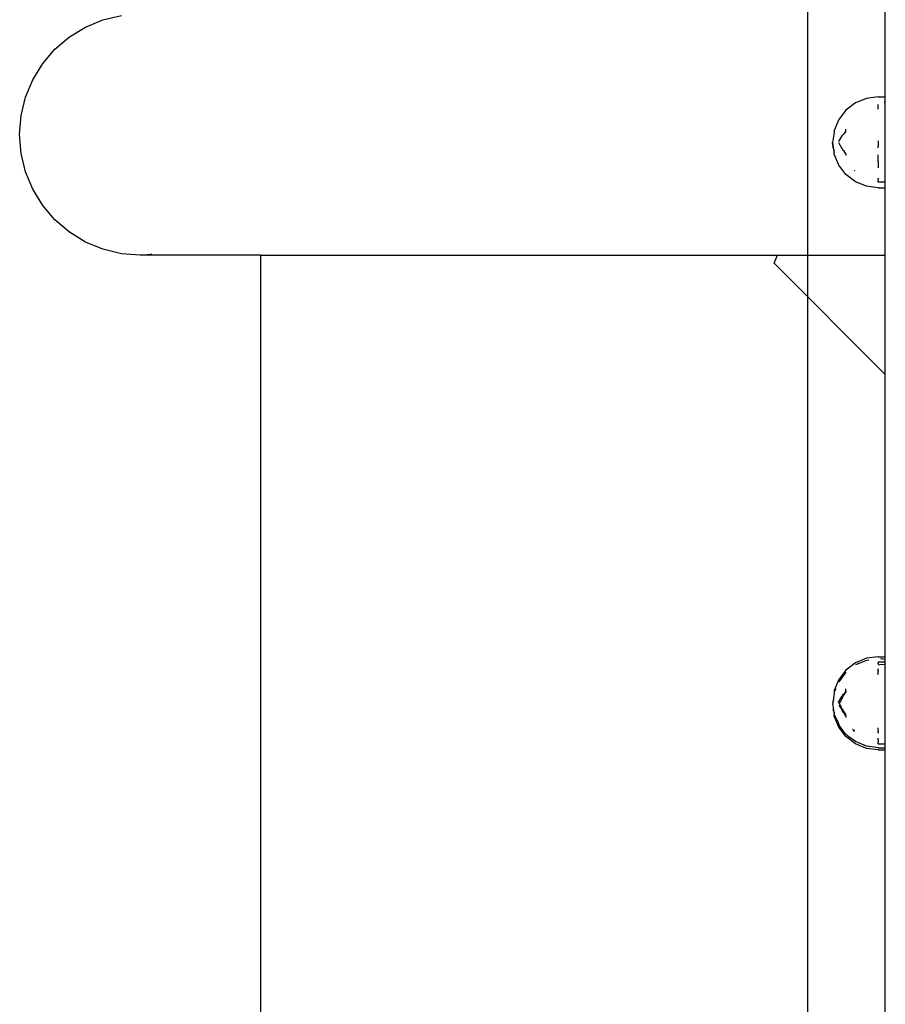
# Model space of a CAD drawing. Units: millimetres. Extents: x -754 to 5628, y -584 to 5345.
# Drawn here: x 2330 to 2482, y 2047 to 2220 of the extents above; entities that cross this region are included whole.
import ezdxf

# ---------------------------------------------------------------- set-up
doc = ezdxf.new("R2010")
doc.units = ezdxf.units.MM

# ---------------------------------------------------------------- blocks, each defined once
blk = doc.blocks.new('OFC_drabinka_poj_rzut')
for p, q in [((-46131.41, -45487.31), (-46131.41, -45737.68)), ((-46117.75, -45732.47), (-46117.75, -45492.52))]:
    blk.add_line(p, q)
blk = doc.blocks.new('OFCdrab+podc_rzut')
for p, q in [((-48136.33, -40539.61), (-48136.33, -40525.02)), ((-48276.91, -40527.33), (-48273.84, -40526.06)), ((-48273.84, -40526.06), (-48270.6, -40525.28)), ((-48279.75, -40529.07), (-48276.91, -40527.33)), ((-48282.28, -40531.23), (-48279.75, -40529.07)), ((-48284.44, -40533.76), (-48282.28, -40531.23)), ((-48286.18, -40536.59), (-48284.44, -40533.76)), ((-48287.45, -40539.67), (-48286.18, -40536.59)), ((-48288.23, -40542.9), (-48287.45, -40539.67)), ((-48141.59, -40540.66), (-48143.24, -40541.93)), ((-48139.66, -40539.86), (-48141.59, -40540.66)), ((-48137.59, -40539.59), (-48139.66, -40539.86)), ((-48137.59, -40539.59), (-48136.33, -40539.61)), ((-48136.33, -40540.59), (-48136.52, -40540.59)), ((-48136.34, -40540.99), (-48136.33, -40540.63)), ((-48136.33, -40539.65), (-48136.33, -40539.61)), ((-48136.33, -40539.69), (-48136.33, -40539.65)), ((-48136.33, -40539.77), (-48136.33, -40539.69)), ((-48136.33, -40539.8), (-48136.33, -40539.77)), ((-48136.33, -40539.96), (-48136.33, -40539.8)), ((-48136.33, -40540.11), (-48136.33, -40539.96)), ((-48136.33, -40540.13), (-48136.33, -40540.11)), ((-48136.33, -40540.41), (-48136.33, -40540.13)), ((-48136.33, -40540.59), (-48136.33, -40540.41)), ((-48136.33, -40540.63), (-48136.33, -40540.59)), ((-48143.24, -40541.93), (-48144.51, -40543.59)), ((-48137.59, -40541.01), (-48137.59, -40540.96)), ((-48137.59, -40541.25), (-48137.59, -40541.01)), ((-48137.59, -40541.28), (-48137.59, -40541.25)), ((-48137.59, -40541.46), (-48137.59, -40541.28)), ((-48137.59, -40541.74), (-48137.59, -40541.46)), ((-48136.33, -40541.22), (-48136.34, -40540.99)), ((-48136.33, -40541.29), (-48136.33, -40541.22)), ((-48136.33, -40541.46), (-48136.33, -40541.29)), ((-48136.33, -40541.71), (-48136.33, -40541.46)), ((-48136.33, -40541.74), (-48136.33, -40541.71)), ((-48136.33, -40542.67), (-48136.33, -40541.74)), ((-48288.49, -40546.22), (-48288.23, -40542.9)), ((-48144.51, -40543.59), (-48145.31, -40545.52)), ((-48136.33, -40543.72), (-48136.33, -40542.67)), ((-48136.33, -40544.86), (-48136.33, -40543.72)), ((-48145.31, -40545.82), (-48145.4, -40546.22)), ((-48145.31, -40545.52), (-48145.31, -40545.78)), ((-48145.31, -40545.82), (-48145.31, -40545.78)), ((-48143.24, -40545.55), (-48143.63, -40546.15)), ((-48143.24, -40545.55), (-48143.24, -40545.26)), ((-48136.33, -40546.07), (-48136.33, -40544.86)), ((-48288.23, -40549.54), (-48288.49, -40546.22)), ((-48145.4, -40546.22), (-48145.59, -40547.59)), ((-48145.59, -40547.59), (-48145.52, -40548.5)), ((-48145.43, -40548.76), (-48145.59, -40547.59)), ((-48144.51, -40547.47), (-48143.89, -40546.42)), ((-48143.89, -40548.75), (-48144.51, -40547.7)), ((-48143.89, -40546.42), (-48143.78, -40546.22)), ((-48143.78, -40546.22), (-48143.75, -40546.19)), ((-48143.75, -40546.19), (-48143.71, -40546.22)), ((-48143.71, -40546.22), (-48143.67, -40546.16)), ((-48143.67, -40546.16), (-48143.63, -40546.15)), ((-48137.59, -40547.32), (-48137.59, -40547.42)), ((-48137.59, -40547.42), (-48137.59, -40547.76)), ((-48136.33, -40547.32), (-48136.33, -40546.07)), ((-48136.33, -40548.57), (-48136.33, -40547.32)), ((-48145.43, -40548.76), (-48145.52, -40548.5)), ((-48145.4, -40548.84), (-48145.43, -40548.76)), ((-48145.31, -40549.03), (-48145.4, -40548.84)), ((-48145.4, -40548.84), (-48145.39, -40549.05)), ((-48145.39, -40549.05), (-48145.38, -40549.11)), ((-48145.38, -40549.11), (-48145.31, -40549.36)), ((-48145.31, -40549.03), (-48145.31, -40549.08)), ((-48145.31, -40549.36), (-48145.31, -40549.08)), ((-48145.31, -40549.4), (-48145.31, -40549.36)), ((-48145.31, -40549.66), (-48145.31, -40549.4)), ((-48143.84, -40548.76), (-48143.89, -40548.75)), ((-48143.78, -40548.97), (-48143.84, -40548.76)), ((-48143.64, -40549.03), (-48143.78, -40548.97)), ((-48143.24, -40549.62), (-48143.64, -40549.03)), ((-48137.59, -40547.76), (-48137.59, -40547.86)), ((-48137.59, -40547.86), (-48137.59, -40548.2)), ((-48137.59, -40548.53), (-48137.59, -40548.2)), ((-48137.59, -40548.53), (-48137.59, -40548.57)), ((-48136.33, -40549.8), (-48136.33, -40548.57)), ((-48287.45, -40552.77), (-48288.23, -40549.54)), ((-48144.51, -40551.59), (-48145.31, -40549.66)), ((-48143.24, -40549.62), (-48143.24, -40549.91)), ((-48137.59, -40549.98), (-48137.59, -40549.8)), ((-48137.59, -40550.32), (-48137.59, -40549.98)), ((-48137.59, -40550.55), (-48137.59, -40550.32)), ((-48137.59, -40550.98), (-48137.59, -40550.55)), ((-48137.59, -40550.98), (-48137.59, -40551.2)), ((-48136.33, -40549.97), (-48136.33, -40549.8)), ((-48136.33, -40550.32), (-48136.33, -40549.97)), ((-48136.33, -40550.55), (-48136.33, -40550.32)), ((-48136.33, -40550.98), (-48136.33, -40550.55)), ((-48136.33, -40552.07), (-48136.33, -40550.98)), ((-48286.18, -40555.84), (-48287.45, -40552.77)), ((-48143.24, -40553.24), (-48144.51, -40551.59)), ((-48141.76, -40552.48), (-48141.73, -40552.54)), ((-48141.73, -40552.54), (-48141.66, -40552.54)), ((-48137.59, -40551.2), (-48137.59, -40551.46)), ((-48137.59, -40551.46), (-48137.59, -40551.49)), ((-48137.59, -40551.49), (-48137.59, -40551.69)), ((-48137.59, -40551.69), (-48137.59, -40551.92)), ((-48137.59, -40551.92), (-48137.59, -40552.07)), ((-48136.33, -40553.05), (-48136.33, -40552.07)), ((-48141.59, -40554.52), (-48143.24, -40553.24)), ((-48139.66, -40555.31), (-48141.59, -40554.52)), ((-48137.59, -40553.93), (-48137.59, -40553.9)), ((-48137.59, -40553.93), (-48137.59, -40554.17)), ((-48137.59, -40554.22), (-48137.59, -40554.17)), ((-48137.59, -40554.32), (-48137.59, -40554.22)), ((-48137.59, -40554.46), (-48137.59, -40554.32)), ((-48137.59, -40554.46), (-48137.59, -40554.54)), ((-48137.59, -40554.59), (-48137.59, -40554.54)), ((-48136.33, -40554.59), (-48137.59, -40554.59)), ((-48136.33, -40553.9), (-48136.33, -40553.05)), ((-48136.33, -40553.93), (-48136.33, -40553.9)), ((-48136.33, -40554.17), (-48136.33, -40553.93)), ((-48136.33, -40554.22), (-48136.33, -40554.17)), ((-48136.33, -40554.32), (-48136.33, -40554.22)), ((-48136.33, -40554.46), (-48136.33, -40554.32)), ((-48136.33, -40554.54), (-48136.33, -40554.46)), ((-48136.33, -40554.59), (-48136.33, -40554.54)), ((-48136.33, -40555.11), (-48136.33, -40554.59)), ((-48284.44, -40558.68), (-48286.18, -40555.84)), ((-48137.59, -40555.58), (-48139.66, -40555.31)), ((-48137.59, -40555.58), (-48136.33, -40555.58)), ((-48136.33, -40555.28), (-48136.33, -40555.11)), ((-48136.33, -40555.44), (-48136.33, -40555.28)), ((-48136.33, -40555.53), (-48136.33, -40555.44)), ((-48136.33, -40555.58), (-48136.33, -40555.53)), ((-48136.33, -40567.42), (-48136.33, -40555.58)), ((-48282.28, -40561.21), (-48284.44, -40558.68)), ((-48279.75, -40563.37), (-48282.28, -40561.21)), ((-48276.91, -40565.11), (-48279.75, -40563.37)), ((-48273.84, -40566.38), (-48276.91, -40565.11)), ((-48270.6, -40567.16), (-48273.84, -40566.38)), ((-48267.29, -40567.42), (-48270.6, -40567.16)), ((-48267.29, -40567.42), (-48265.41, -40567.26)), ((-48246.09, -40567.42), (-48267.29, -40567.42)), ((-48265.34, -40567.27), (-48265.41, -40567.26)), ((-48246.09, -40725.02), (-48246.09, -40567.42)), ((-48246.09, -40567.42), (-48177.29, -40567.42)), ((-48177.29, -40567.42), (-48155.29, -40567.42)), ((-48155.87, -40568.83), (-48155.29, -40567.42)), ((-48155.29, -40567.42), (-48136.33, -40567.42)), ((-48136.33, -40588.38), (-48136.33, -40567.42)), ((-48136.33, -40588.38), (-48155.87, -40568.83)), ((-48136.33, -40638), (-48136.33, -40588.38)), ((-48141.59, -40639.06), (-48143.24, -40640.33)), ((-48139.66, -40638.26), (-48141.59, -40639.06)), ((-48139.66, -40638.65), (-48141.59, -40639.45)), ((-48137.59, -40637.99), (-48139.66, -40638.26)), ((-48139.24, -40638.6), (-48139.66, -40638.65)), ((-48137.59, -40637.99), (-48136.33, -40638)), ((-48137.59, -40638.98), (-48137.59, -40639.04)), ((-48136.52, -40638.98), (-48137.59, -40638.98)), ((-48137.59, -40639.13), (-48137.59, -40639.04)), ((-48137.59, -40639.13), (-48137.59, -40639.26)), ((-48137.59, -40639.26), (-48137.59, -40639.36)), ((-48137.52, -40639.38), (-48137.31, -40639.43)), ((-48136.52, -40639.38), (-48137.31, -40639.43)), ((-48136.98, -40638.41), (-48137.13, -40638.38)), ((-48136.75, -40638.39), (-48136.98, -40638.41)), ((-48136.75, -40638.39), (-48136.33, -40638.4)), ((-48136.33, -40638.98), (-48136.52, -40638.98)), ((-48136.42, -40639.4), (-48136.52, -40639.38)), ((-48136.42, -40639.4), (-48136.33, -40639.38)), ((-48136.33, -40638.05), (-48136.33, -40638)), ((-48136.33, -40638.09), (-48136.33, -40638.05)), ((-48136.33, -40638.16), (-48136.33, -40638.09)), ((-48136.33, -40638.2), (-48136.33, -40638.16)), ((-48136.33, -40638.36), (-48136.33, -40638.2)), ((-48136.33, -40638.4), (-48136.33, -40638.36)), ((-48136.33, -40638.44), (-48136.33, -40638.4)), ((-48136.33, -40638.48), (-48136.33, -40638.44)), ((-48136.33, -40638.53), (-48136.33, -40638.48)), ((-48136.33, -40638.8), (-48136.33, -40638.53)), ((-48136.33, -40638.89), (-48136.33, -40638.8)), ((-48136.33, -40638.92), (-48136.33, -40638.89)), ((-48136.33, -40638.98), (-48136.33, -40638.92)), ((-48136.33, -40639.03), (-48136.33, -40638.98)), ((-48136.33, -40639.11), (-48136.33, -40639.03)), ((-48136.33, -40639.2), (-48136.33, -40639.11)), ((-48136.33, -40639.26), (-48136.33, -40639.2)), ((-48136.33, -40639.38), (-48136.33, -40639.26)), ((-48136.33, -40639.42), (-48136.33, -40639.38)), ((-48136.33, -40639.5), (-48136.33, -40639.42)), ((-48143.24, -40640.33), (-48144.51, -40641.99)), ((-48143.24, -40640.72), (-48144.51, -40642.38)), ((-48137.72, -40641.04), (-48137.59, -40641.04)), ((-48137.59, -40640.14), (-48137.59, -40640.19)), ((-48137.59, -40640.25), (-48137.59, -40640.19)), ((-48137.59, -40640.46), (-48137.59, -40640.25)), ((-48137.59, -40640.46), (-48137.59, -40640.53)), ((-48137.59, -40640.53), (-48137.59, -40640.58)), ((-48137.59, -40640.86), (-48137.59, -40640.58)), ((-48137.59, -40640.91), (-48137.59, -40640.86)), ((-48137.59, -40641.04), (-48137.59, -40640.91)), ((-48137.59, -40641.04), (-48137.59, -40641.07)), ((-48136.33, -40639.61), (-48136.33, -40639.5)), ((-48136.33, -40639.65), (-48136.33, -40639.61)), ((-48136.33, -40639.69), (-48136.33, -40639.65)), ((-48136.33, -40640.14), (-48136.33, -40639.69)), ((-48136.33, -40640.19), (-48136.33, -40640.14)), ((-48136.33, -40640.25), (-48136.33, -40640.19)), ((-48136.33, -40640.41), (-48136.33, -40640.25)), ((-48136.33, -40640.46), (-48136.33, -40640.41)), ((-48136.33, -40640.5), (-48136.33, -40640.46)), ((-48136.33, -40640.53), (-48136.33, -40640.5)), ((-48136.33, -40640.58), (-48136.33, -40640.53)), ((-48136.33, -40640.8), (-48136.33, -40640.58)), ((-48136.33, -40640.86), (-48136.33, -40640.8)), ((-48136.33, -40640.98), (-48136.33, -40640.86)), ((-48136.33, -40641.07), (-48136.33, -40640.98)), ((-48136.33, -40642.11), (-48136.33, -40641.07)), ((-48144.51, -40641.99), (-48145.31, -40643.91)), ((-48136.33, -40643.26), (-48136.33, -40642.11)), ((-48145.31, -40644.6), (-48145.37, -40644.81)), ((-48145.04, -40643.64), (-48145.31, -40644.17)), ((-48145.31, -40643.91), (-48145.31, -40644.17)), ((-48145.31, -40644.17), (-48145.31, -40644.39)), ((-48145.28, -40644.49), (-48145.31, -40644.39)), ((-48145.31, -40644.55), (-48145.28, -40644.49)), ((-48145.31, -40644.55), (-48145.31, -40644.6)), ((-48143.8, -40644.61), (-48143.84, -40644.81)), ((-48143.75, -40644.59), (-48143.8, -40644.61)), ((-48143.68, -40644.56), (-48143.75, -40644.59)), ((-48143.68, -40644.56), (-48143.57, -40644.52)), ((-48143.24, -40643.95), (-48143.57, -40644.52)), ((-48143.49, -40644.48), (-48143.57, -40644.69)), ((-48143.44, -40644.47), (-48143.49, -40644.48)), ((-48143.44, -40644.47), (-48143.38, -40644.45)), ((-48143.24, -40644.19), (-48143.39, -40644.34)), ((-48143.38, -40644.45), (-48143.39, -40644.34)), ((-48143.24, -40643.95), (-48143.24, -40643.64)), ((-48143.24, -40644.05), (-48143.24, -40644.19)), ((-48136.33, -40644.47), (-48136.33, -40643.26)), ((-48136.33, -40645.72), (-48136.33, -40644.47)), ((-48145.52, -40645.86), (-48145.59, -40645.99)), ((-48145.54, -40646.07), (-48145.59, -40645.99)), ((-48145.59, -40646.38), (-48145.52, -40646.25)), ((-48145.54, -40646.07), (-48145.55, -40646.13)), ((-48145.54, -40646.15), (-48145.55, -40646.13)), ((-48145.53, -40645.99), (-48145.54, -40646.07)), ((-48145.52, -40646.25), (-48145.54, -40646.15)), ((-48145.52, -40645.86), (-48145.53, -40645.99)), ((-48145.5, -40645.83), (-48145.52, -40645.86)), ((-48145.47, -40645.78), (-48145.5, -40645.83)), ((-48145.48, -40645.59), (-48145.49, -40645.62)), ((-48145.49, -40645.62), (-48145.46, -40645.73)), ((-48145.47, -40645.55), (-48145.48, -40645.59)), ((-48145.46, -40645.51), (-48145.47, -40645.55)), ((-48145.46, -40645.73), (-48145.47, -40645.78)), ((-48145.45, -40645.48), (-48145.46, -40645.51)), ((-48145.44, -40645.42), (-48145.45, -40645.48)), ((-48145.42, -40645.1), (-48145.44, -40645.42)), ((-48145.39, -40644.97), (-48145.42, -40645.1)), ((-48145.37, -40644.81), (-48145.39, -40644.97)), ((-48144.59, -40645.99), (-48144.54, -40645.91)), ((-48144.59, -40645.99), (-48144.54, -40646.06)), ((-48144.51, -40645.88), (-48144.54, -40645.91)), ((-48144.51, -40645.88), (-48144.18, -40645.31)), ((-48144.51, -40646.09), (-48144.44, -40646.19)), ((-48144.51, -40646.26), (-48144.44, -40646.19)), ((-48144.44, -40646.14), (-48144.39, -40646.13)), ((-48144.44, -40646.19), (-48144.44, -40646.14)), ((-48144.44, -40646.19), (-48144.44, -40646.23)), ((-48144.4, -40646.29), (-48144.44, -40646.23)), ((-48144.4, -40646.29), (-48144.38, -40646.33)), ((-48144.39, -40646.13), (-48144.26, -40645.97)), ((-48144.38, -40646.33), (-48144.32, -40646.36)), ((-48144.3, -40646.39), (-48144.32, -40646.36)), ((-48144.26, -40645.92), (-48144.21, -40645.91)), ((-48144.26, -40645.97), (-48144.26, -40645.92)), ((-48144.22, -40645.87), (-48144.17, -40645.85)), ((-48144.21, -40645.91), (-48144.22, -40645.87)), ((-48144.13, -40645.29), (-48144.18, -40645.31)), ((-48144.14, -40645.77), (-48144.17, -40645.78)), ((-48144.17, -40645.85), (-48144.17, -40645.78)), ((-48144.14, -40645.77), (-48144.09, -40645.75)), ((-48144.13, -40645.29), (-48144.05, -40645.09)), ((-48144.11, -40645.59), (-48144.03, -40645.52)), ((-48144.11, -40645.64), (-48144.11, -40645.59)), ((-48144.11, -40645.71), (-48144.11, -40645.64)), ((-48144.09, -40645.75), (-48144.11, -40645.71)), ((-48144.01, -40645.08), (-48144.05, -40645.09)), ((-48144.04, -40645.46), (-48144.02, -40645.43)), ((-48144.03, -40645.52), (-48144.04, -40645.46)), ((-48143.99, -40645.4), (-48144.02, -40645.43)), ((-48144.01, -40645.08), (-48143.93, -40644.84)), ((-48143.96, -40645.31), (-48143.99, -40645.34)), ((-48143.99, -40645.34), (-48143.99, -40645.4)), ((-48143.92, -40645.27), (-48143.96, -40645.31)), ((-48143.93, -40644.84), (-48143.84, -40644.81)), ((-48143.92, -40645.23), (-48143.86, -40645.21)), ((-48143.92, -40645.23), (-48143.92, -40645.27)), ((-48143.83, -40645.09), (-48143.87, -40645.13)), ((-48143.86, -40645.21), (-48143.87, -40645.13)), ((-48143.83, -40645.09), (-48143.82, -40645.01)), ((-48143.82, -40645.01), (-48143.75, -40644.98)), ((-48143.71, -40644.95), (-48143.75, -40644.98)), ((-48143.72, -40644.88), (-48143.7, -40644.77)), ((-48143.71, -40644.95), (-48143.72, -40644.88)), ((-48143.6, -40644.74), (-48143.7, -40644.77)), ((-48143.57, -40644.69), (-48143.6, -40644.74)), ((-48136.33, -40646.97), (-48136.33, -40645.72)), ((-48145.55, -40646.45), (-48145.59, -40646.38)), ((-48145.51, -40646.51), (-48145.55, -40646.45)), ((-48145.54, -40646.54), (-48145.51, -40646.51)), ((-48145.54, -40646.54), (-48145.54, -40646.65)), ((-48145.54, -40646.65), (-48145.49, -40646.74)), ((-48145.47, -40646.83), (-48145.52, -40646.85)), ((-48145.52, -40646.85), (-48145.52, -40646.9)), ((-48145.52, -40646.9), (-48145.5, -40646.96)), ((-48145.43, -40647.13), (-48145.52, -40647.29)), ((-48145.4, -40647.63), (-48145.52, -40647.29)), ((-48145.5, -40646.96), (-48145.49, -40647.04)), ((-48145.49, -40646.74), (-48145.48, -40646.79)), ((-48145.49, -40647.04), (-48145.45, -40647.09)), ((-48145.46, -40647.06), (-48145.49, -40647.04)), ((-48145.48, -40646.79), (-48145.47, -40646.83)), ((-48145.45, -40646.89), (-48145.47, -40646.83)), ((-48145.46, -40647.06), (-48145.43, -40646.97)), ((-48145.45, -40647.09), (-48145.46, -40647.06)), ((-48145.45, -40646.93), (-48145.45, -40646.89)), ((-48145.43, -40646.97), (-48145.45, -40646.93)), ((-48145.45, -40647.09), (-48145.43, -40647.13)), ((-48145.42, -40647.16), (-48145.43, -40647.13)), ((-48145.4, -40647.23), (-48145.42, -40647.16)), ((-48145.42, -40647.26), (-48145.4, -40647.23)), ((-48145.39, -40647.47), (-48145.42, -40647.26)), ((-48145.4, -40647.63), (-48145.34, -40647.8)), ((-48145.37, -40647.55), (-48145.39, -40647.47)), ((-48145.34, -40647.8), (-48145.39, -40647.83)), ((-48145.39, -40647.83), (-48145.37, -40647.92)), ((-48145.31, -40647.76), (-48145.37, -40647.55)), ((-48145.37, -40647.92), (-48145.31, -40647.97)), ((-48145.31, -40647.81), (-48145.31, -40647.76)), ((-48145.31, -40647.81), (-48145.31, -40647.87)), ((-48145.31, -40647.97), (-48145.31, -40647.87)), ((-48145.31, -40647.97), (-48145.31, -40648.19)), ((-48144.51, -40646.49), (-48144.17, -40647.06)), ((-48144.3, -40646.39), (-48144.31, -40646.45)), ((-48144.29, -40646.48), (-48144.31, -40646.45)), ((-48144.26, -40646.49), (-48144.29, -40646.48)), ((-48144.26, -40646.49), (-48144.26, -40646.53)), ((-48144.26, -40646.53), (-48144.22, -40646.55)), ((-48144.22, -40646.55), (-48144.18, -40646.61)), ((-48144.18, -40646.61), (-48144.17, -40646.7)), ((-48144.14, -40646.72), (-48144.17, -40646.7)), ((-48144.07, -40647.09), (-48144.17, -40647.06)), ((-48144.13, -40646.77), (-48144.14, -40646.72)), ((-48144.09, -40646.8), (-48144.13, -40646.77)), ((-48144.03, -40646.85), (-48144.09, -40646.8)), ((-48144.06, -40646.89), (-48144.07, -40647.09)), ((-48144.01, -40647.11), (-48144.07, -40647.09)), ((-48144.06, -40646.89), (-48144.03, -40646.85)), ((-48144.01, -40647.11), (-48143.98, -40647.29)), ((-48144.01, -40647.11), (-48143.91, -40647.15)), ((-48143.94, -40647.31), (-48143.98, -40647.29)), ((-48143.94, -40647.31), (-48143.92, -40647.53)), ((-48143.92, -40647.53), (-48143.78, -40647.76)), ((-48143.91, -40647.15), (-48143.88, -40647.16)), ((-48143.88, -40647.16), (-48143.83, -40647.28)), ((-48143.83, -40647.28), (-48143.8, -40647.32)), ((-48143.8, -40647.32), (-48143.82, -40647.36)), ((-48143.78, -40647.37), (-48143.82, -40647.36)), ((-48143.73, -40647.39), (-48143.78, -40647.37)), ((-48143.64, -40647.82), (-48143.78, -40647.76)), ((-48143.71, -40647.49), (-48143.75, -40647.58)), ((-48143.6, -40647.63), (-48143.75, -40647.58)), ((-48143.68, -40647.45), (-48143.73, -40647.39)), ((-48143.68, -40647.45), (-48143.71, -40647.49)), ((-48143.24, -40648.41), (-48143.64, -40647.82)), ((-48143.57, -40647.67), (-48143.6, -40647.63)), ((-48143.57, -40647.67), (-48143.49, -40647.76)), ((-48143.49, -40647.76), (-48143.49, -40647.88)), ((-48143.49, -40647.88), (-48143.43, -40647.89)), ((-48143.41, -40647.99), (-48143.43, -40647.89)), ((-48143.24, -40648.17), (-48143.41, -40647.99)), ((-48136.33, -40648.2), (-48136.33, -40646.97)), ((-48145.31, -40648.19), (-48145.04, -40648.72)), ((-48145.31, -40648.45), (-48145.31, -40648.19)), ((-48144.51, -40650.38), (-48145.31, -40648.45)), ((-48145.04, -40648.72), (-48144.87, -40649.13)), ((-48144.87, -40649.13), (-48144.75, -40649.31)), ((-48144.75, -40649.31), (-48144.62, -40649.59)), ((-48144.51, -40649.8), (-48144.62, -40649.59)), ((-48144.51, -40649.8), (-48144.51, -40649.88)), ((-48143.24, -40648.3), (-48143.24, -40648.17)), ((-48143.24, -40648.41), (-48143.24, -40648.7)), ((-48136.33, -40649.37), (-48136.33, -40648.2)), ((-48136.33, -40650.47), (-48136.33, -40649.37)), ((-48144.51, -40649.88), (-48144.51, -40649.98)), ((-48143.24, -40651.64), (-48144.51, -40649.98)), ((-48143.24, -40652.03), (-48144.51, -40650.38)), ((-48142.09, -40650.7), (-48142.03, -40650.73)), ((-48142.03, -40650.73), (-48141.91, -40651)), ((-48141.91, -40651), (-48141.84, -40651.04)), ((-48141.84, -40651.04), (-48141.84, -40651.14)), ((-48141.76, -40650.88), (-48141.73, -40650.93)), ((-48141.73, -40650.93), (-48141.66, -40650.93)), ((-48137.59, -40650.68), (-48137.59, -40650.47)), ((-48137.59, -40650.74), (-48137.59, -40650.68)), ((-48137.59, -40650.86), (-48137.59, -40650.74)), ((-48137.59, -40650.9), (-48137.59, -40650.86)), ((-48137.59, -40650.9), (-48137.59, -40651.1)), ((-48137.59, -40651.13), (-48137.59, -40651.1)), ((-48137.59, -40651.29), (-48137.59, -40651.13)), ((-48137.59, -40651.29), (-48137.59, -40651.45)), ((-48136.33, -40650.68), (-48136.33, -40650.47)), ((-48136.33, -40650.77), (-48136.33, -40650.68)), ((-48136.33, -40650.86), (-48136.33, -40650.77)), ((-48136.33, -40650.9), (-48136.33, -40650.86)), ((-48136.33, -40651.1), (-48136.33, -40650.9)), ((-48136.33, -40651.16), (-48136.33, -40651.1)), ((-48136.33, -40651.29), (-48136.33, -40651.16)), ((-48136.33, -40651.45), (-48136.33, -40651.29)), ((-48136.33, -40652.3), (-48136.33, -40651.45)), ((-48142.91, -40651.89), (-48143.24, -40651.64)), ((-48141.59, -40653.3), (-48143.24, -40652.03)), ((-48142.71, -40652.05), (-48142.91, -40651.89)), ((-48141.59, -40652.91), (-48142.71, -40652.05)), ((-48139.66, -40653.71), (-48141.59, -40652.91)), ((-48137.59, -40652.61), (-48137.59, -40652.3)), ((-48137.59, -40652.61), (-48137.59, -40652.69)), ((-48137.59, -40652.69), (-48137.59, -40652.96)), ((-48137.59, -40652.96), (-48137.59, -40653)), ((-48137.59, -40653.1), (-48137.59, -40653)), ((-48137.59, -40653.25), (-48137.59, -40653.1)), ((-48137.59, -40653.32), (-48137.59, -40653.25)), ((-48136.33, -40653), (-48136.33, -40652.3)), ((-48136.33, -40653.1), (-48136.33, -40653)), ((-48136.33, -40653.25), (-48136.33, -40653.1)), ((-48136.33, -40653.32), (-48136.33, -40653.25)), ((-48139.66, -40654.1), (-48141.59, -40653.3)), ((-48139.24, -40653.77), (-48139.66, -40653.71)), ((-48137.59, -40654.37), (-48139.66, -40654.1)), ((-48139.24, -40653.77), (-48139.18, -40653.76)), ((-48138.28, -40653.89), (-48139.18, -40653.76)), ((-48137.59, -40653.98), (-48138.28, -40653.89)), ((-48137.59, -40653.38), (-48137.59, -40653.32)), ((-48136.33, -40653.38), (-48137.59, -40653.38)), ((-48137.59, -40653.98), (-48136.33, -40653.98)), ((-48137.59, -40654.37), (-48136.33, -40654.37)), ((-48136.33, -40653.38), (-48136.33, -40653.32)), ((-48136.33, -40653.51), (-48136.33, -40653.38)), ((-48136.33, -40653.62), (-48136.33, -40653.51)), ((-48136.33, -40653.67), (-48136.33, -40653.62)), ((-48136.33, -40653.84), (-48136.33, -40653.67)), ((-48136.33, -40653.9), (-48136.33, -40653.84)), ((-48136.33, -40653.92), (-48136.33, -40653.9)), ((-48136.33, -40653.98), (-48136.33, -40653.92)), ((-48136.33, -40654.23), (-48136.33, -40653.98)), ((-48136.33, -40654.32), (-48136.33, -40654.23)), ((-48136.33, -40654.37), (-48136.33, -40654.32)), ((-48136.33, -40704.06), (-48136.33, -40654.37))]:
    blk.add_line(p, q)

msp = doc.modelspace()

# ---------------------------------------------------------------- block references
for name, p in [('OFCdrab+podc_rzut', (50618.66, 42746.23)), ('OFC_drabinka_poj_rzut', (48600.08, 47716.75))]:
    msp.add_blockref(name, p)

doc.saveas('drawing.dxf')
